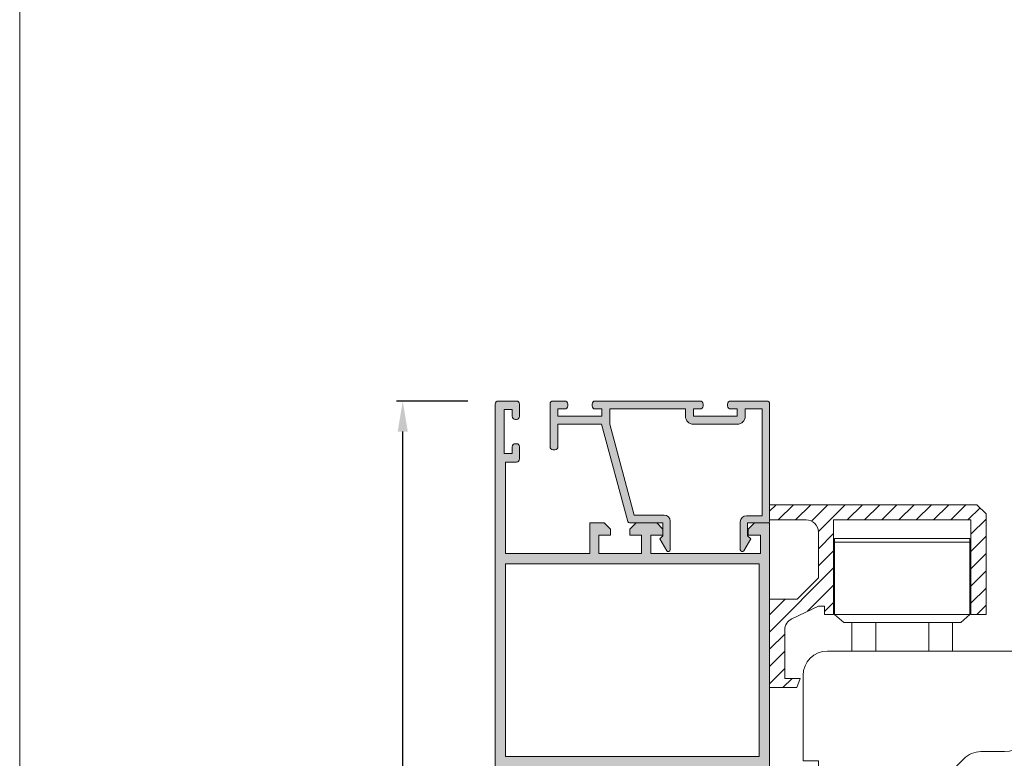
# Model space of a CAD drawing. Units: millimetres. Extents: x 3521 to 3941, y -2989 to -2692.
# Drawn here: x 3521 to 3602, y -2810 to -2750 of the extents above; entities that cross this region are included whole.
import ezdxf

# ---------------------------------------------------------------- set-up
doc = ezdxf.new("R2010")
doc.units = ezdxf.units.MM
doc.layers.get('0').update_dxf_attribs({"lineweight": 9})
doc.layers.add('LIMITES', color=141, linetype='Continuous', lineweight=9)
doc.layers.add('SOMBRAS', color=7, linetype='Continuous')
doc.styles.add('ROMANS', font='ROMANS.SHX', dxfattribs={"height": 2.5})
doc.dimstyles.new('1-1', dxfattribs={"dimtxt": 2.5, "dimasz": 2.5, "dimexe": 0.5, "dimexo": 2.5, "dimgap": 1, "dimtad": 1, "dimlfac": 2, "dimzin": 0, "dimdsep": 46, "dimtxsty": 'ROMANS', "dimcen": 0, "dimclrd": 256, "dimclre": 256, "dimclrt": 256, "dimadec": 0, "dimazin": 0, "dimtp": 0.2, "dimtm": 0.2, "dimtfac": 0.2, "dimtmove": 0, "dimatfit": 3, "dimfxl": 0, "dimtolj": 1, "dimtzin": 0, "dimarcsym": 0})

# ---------------------------------------------------------------- blocks, each defined once
blk = doc.blocks.new('*X1')
at = {"color": 0}
for p, q in [((66.55991453811606, 182.5254266527099), (67.1016805486519, 183.0671926632457)), ((67.265894111025, 181.8171926632457), (68.515894111025, 183.0671926632457)), ((68.6801076733981, 181.8171926632457), (69.9301076733981, 183.0671926632457)), ((69.99480472910962, 181.7176761565841), (71.34432123577119, 183.0671926632457)), ((70.55865760051017, 180.8673154656116), (72.7585347981443, 183.0671926632457)), ((72.92274836051737, 181.8171926632457), (74.17274836051739, 183.0671926632457)), ((74.33696192289047, 181.8171926632457), (75.58696192289048, 183.0671926632457)), ((75.75117548526357, 181.8171926632457), (77.00117548526357, 183.0671926632457)), ((77.16538904763667, 181.8171926632457), (78.41538904763667, 183.0671926632457)), ((78.57960261000977, 181.8171926632457), (79.82960261000977, 183.0671926632457)), ((79.99381617238284, 181.8171926632457), (81.24381617238286, 183.0671926632457)), ((81.40802973475594, 181.8171926632457), (82.65802973475596, 183.0671926632457)), ((82.82224329712905, 181.8171926632457), (83.81607891762256, 182.8110282837392)), ((83.05991453811606, 180.6406503418596), (84.30991453811606, 181.8906503418596)), ((70.55991453811606, 179.4543588408444), (71.80991453811606, 180.7043588408444)), ((83.05991453811606, 179.2264367794865), (84.30991453811606, 180.4764367794865)), ((70.55991453811606, 178.0401452784713), (71.80991453811606, 179.2901452784713)), ((83.05991453811606, 177.8122232171134), (84.30991453811606, 179.0622232171134)), ((66.55991453811606, 172.6259317160982), (71.80991453811606, 177.8759317160982)), ((83.05991453811606, 176.3980096547403), (84.30991453811606, 177.6480096547403)), ((69.67668478683457, 174.3284884024436), (71.80991453811606, 176.4617181537251)), ((83.05991453811606, 174.9837960923672), (84.30991453811606, 176.2337960923672)), ((66.55991453811606, 174.0401452784713), (67.83696192289047, 175.3171926632457)), ((71.05991453811606, 174.297504591352), (71.80991453811606, 175.047504591352)), ((83.55752467136763, 174.0671926632457), (84.30991453811606, 174.8195825299941)), ((66.55991453811606, 171.2117181537251), (67.80991453811606, 172.4617181537251)), ((66.55991453811606, 169.797504591352), (67.80991453811606, 171.047504591352)), ((66.55991453811606, 168.3832910289789), (67.80991453811606, 169.6332910289789)), ((67.65802973475597, 168.0671926632457), (68.40802973475597, 168.8171926632457))]:
    blk.add_line(p, q, dxfattribs=at)
blk = doc.blocks.new('*D4')
at = {"lineweight": -2}
for p, q in [((3557.992710060592, -2781.017083041213), (3552.16706335657, -2781.017083041213)), ((3552.66706335657, -2956.866565281383), (3552.66706335657, -2783.517083041213)), ((3554.953916701425, -2959.366565281383), (3552.16706335657, -2959.366565281383))]:
    blk.add_line(p, q, dxfattribs=at)
for points in [[(3552.250396689903, -2783.517083041213), (3553.083730023237, -2783.517083041213), (3552.66706335657, -2781.017083041213)], [(3552.250396689903, -2956.866565281383), (3553.083730023237, -2956.866565281383), (3552.66706335657, -2959.366565281383)]]:
    blk.add_solid(points)
at = {"layer": 'DEFPOINTS', "color": 0}
for p in [(3552.66706335657, -2781.017083041213), (3560.492710060592, -2781.017083041213), (3557.453916701425, -2959.366565281383)]:
    blk.add_point(p, dxfattribs=at)
at = {"insert": (3550.41706335657, -2870.191824161298), "char_height": 2.5, "attachment_point": 5, "rotation": 90, "style": 'ROMANS'}
blk.add_mtext('\\A1;H', dxfattribs=at)

msp = doc.modelspace()

# ---------------------------------------------------------------- hatches: boundary and pattern name
at = {"layer": 'SOMBRAS'}
h = msp.add_hatch(color=256, dxfattribs=at)
edge = h.paths.add_edge_path(flags=17)
edge.add_line((3565.392710060592, -2782.267083041213), (3568.992710060593, -2782.267083041213))
edge.add_line((3568.992710060592, -2782.267083041213), (3568.992710060592, -2781.667083041214))
edge.add_line((3568.992710060592, -2781.667083041213), (3568.442710060592, -2781.667083041213))
edge.add_arc((3568.442710060592, -2781.417083041213), 0.25, 180, 270, ccw=False)
edge.add_line((3568.192710060592, -2781.417083041213), (3568.192710060592, -2781.267083041213))
edge.add_arc((3568.442710060592, -2781.267083041213), 0.25, 90, 180, ccw=False)
edge.add_line((3568.442710060592, -2781.017083041213), (3577.042710060592, -2781.017083041213))
edge.add_arc((3577.042710060592, -2781.267083041213), 0.25, 0, 90, ccw=False)
edge.add_line((3577.292710060592, -2781.267083041213), (3577.292710060592, -2781.417083041214))
edge.add_arc((3577.042710060592, -2781.417083041213), 0.25, 270, 360, ccw=False)
edge.add_line((3577.042710060592, -2781.667083041213), (3576.492710060591, -2781.667083041213))
edge.add_line((3576.492710060592, -2781.667083041213), (3576.492710060592, -2782.267083041213))
edge.add_line((3576.492710060592, -2782.267083041213), (3580.092710060591, -2782.267083041213))
edge.add_line((3580.092710060591, -2782.267083041213), (3580.092710060591, -2781.667083041214))
edge.add_line((3580.092710060591, -2781.667083041213), (3579.542710060592, -2781.667083041213))
edge.add_arc((3579.542710060592, -2781.417083041213), 0.25, 180, 270, ccw=False)
edge.add_line((3579.292710060592, -2781.417083041213), (3579.292710060592, -2781.267083041213))
edge.add_arc((3579.542710060592, -2781.267083041213), 0.25, 90, 180, ccw=False)
edge.add_line((3579.542710060592, -2781.017083041213), (3582.492710060591, -2781.017083041213))
edge.add_arc((3582.492710060592, -2781.267083041213), 0.25, 0, 90, ccw=False)
edge.add_line((3582.742710060592, -2781.267083041213), (3582.742710060592, -2790.867083041213))
edge.add_arc((3582.592710060592, -2790.867083041213), 0.1499999999996362, 269.9999999998263, 360, ccw=False)
edge.add_line((3582.592710060591, -2791.017083041213), (3580.942710060592, -2791.017083041213))
edge.add_line((3580.942710060592, -2791.017083041213), (3580.942710060592, -2792.067083041214))
edge.add_line((3580.942710060592, -2792.067083041213), (3581.192710060592, -2792.317083041213))
edge.add_line((3581.192710060592, -2792.317083041213), (3580.622199165591, -2793.292796789546))
edge.add_arc((3580.492710060592, -2793.217083041213), 0.149999999999793, 180, 329.68468943117034, ccw=False)
edge.add_line((3580.342710060591, -2793.217083041213), (3580.342710060591, -2790.917083041213))
edge.add_arc((3580.842710060591, -2790.917083041213), 0.5, 90, 180, ccw=False)
edge.add_line((3580.842710060591, -2790.417083041213), (3582.142710060592, -2790.417083041213))
edge.add_line((3582.142710060592, -2790.417083041213), (3582.142710060592, -2781.667083041213))
edge.add_line((3582.142710060592, -2781.667083041213), (3580.742710060593, -2781.667083041213))
edge.add_line((3580.742710060592, -2781.667083041213), (3580.742710060592, -2782.267083041213))
edge.add_arc((3580.092710060592, -2782.267083041213), 0.6499999999996362, 269.9999999999599, 359.99999999997993, ccw=False)
edge.add_line((3580.092710060591, -2782.917083041213), (3576.492710060591, -2782.917083041213))
edge.add_arc((3576.492710060592, -2782.267083041213), 0.6500000000000911, 180, 270, ccw=False)
edge.add_line((3575.842710060591, -2782.267083041213), (3575.842710060591, -2781.667083041214))
edge.add_line((3575.842710060591, -2781.667083041213), (3569.642710060592, -2781.667083041213))
edge.add_line((3569.642710060592, -2781.667083041213), (3569.642710060592, -2782.917083041213))
edge.add_line((3569.642710060592, -2782.917083041213), (3571.638931544204, -2790.367083041213))
edge.add_line((3571.638931544203, -2790.367083041213), (3573.992710060591, -2790.367083041213))
edge.add_line((3573.992710060592, -2790.367083041213), (3574.092710060591, -2790.367083041213))
edge.add_arc((3574.092710060591, -2790.867083041213), 0.5, 0, 90, ccw=False)
edge.add_line((3574.592710060591, -2790.867083041213), (3574.592710060591, -2793.217083041213))
edge.add_arc((3574.442710060592, -2793.217083041213), 0.150000000000091, 210.3153105688296, 360, ccw=False)
edge.add_line((3574.313220955592, -2793.292796789546), (3573.742710060592, -2792.317083041213))
edge.add_line((3573.742710060592, -2792.317083041213), (3573.992710060592, -2792.067083041213))
edge.add_line((3573.992710060592, -2792.067083041213), (3573.992710060592, -2791.017083041213))
edge.add_line((3573.992710060592, -2791.017083041213), (3571.255268050214, -2791.017083041213))
edge.add_arc((3571.255268050214, -2790.867083041213), 0.150000000000091, 195.0000000000034, 270, ccw=False)
edge.add_line((3571.110379176271, -2790.905905897979), (3568.969780543326, -2782.917083041213))
edge.add_line((3568.969780543326, -2782.917083041213), (3565.392710060592, -2782.917083041213))
edge.add_line((3565.392710060592, -2782.917083041213), (3565.392710060592, -2784.767083041213))
edge.add_arc((3565.142710060592, -2784.767083041213), 0.25, 270, 360, ccw=False)
edge.add_line((3565.142710060592, -2785.017083041213), (3564.992710060593, -2785.017083041213))
edge.add_arc((3564.992710060592, -2784.767083041213), 0.25, 180, 270, ccw=False)
edge.add_line((3564.742710060592, -2784.767083041213), (3564.742710060592, -2781.267083041213))
edge.add_arc((3564.992710060592, -2781.267083041213), 0.25, 90, 180, ccw=False)
edge.add_line((3564.992710060592, -2781.017083041213), (3565.942710060592, -2781.017083041213))
edge.add_arc((3565.942710060592, -2781.267083041213), 0.25, 0, 90, ccw=False)
edge.add_line((3566.192710060592, -2781.267083041213), (3566.192710060592, -2781.417083041214))
edge.add_arc((3565.942710060592, -2781.417083041213), 0.25, 270, 360, ccw=False)
edge.add_line((3565.942710060592, -2781.667083041213), (3565.392710060592, -2781.667083041213))
edge.add_line((3565.392710060592, -2781.667083041213), (3565.392710060592, -2782.267083041213))
h.paths.add_polyline_path([(3581.892710060592, -2802.267083041213), (3581.892710060592, -2794.367083041213), (3561.092710060591, -2794.367083041213), (3561.092710060591, -2802.267083041213), (3561.092710060591, -2810.167083041213), (3581.892710060592, -2810.167083041213)], flags=16)
edge = h.paths.add_edge_path()
edge.add_line((3560.242710060592, -2802.267083041213), (3560.242710060592, -2781.267083041213))
edge.add_arc((3560.492710060592, -2781.267083041213), 0.25, 90, 180, ccw=False)
edge.add_line((3560.492710060592, -2781.017083041213), (3561.992710060592, -2781.017083041213))
edge.add_arc((3561.992710060592, -2781.267083041213), 0.25, 0, 90, ccw=False)
edge.add_line((3562.242710060592, -2781.267083041213), (3562.242710060592, -2782.267083041213))
edge.add_arc((3561.992710060592, -2782.267083041213), 0.25, 270, 360, ccw=False)
edge.add_line((3561.992710060592, -2782.517083041213), (3561.892710060592, -2782.517083041213))
edge.add_arc((3561.892710060592, -2782.267083041213), 0.25, 180, 270, ccw=False)
edge.add_line((3561.642710060592, -2782.267083041213), (3561.642710060592, -2781.717083041213))
edge.add_line((3561.642710060592, -2781.717083041213), (3560.992710060593, -2781.717083041213))
edge.add_line((3560.992710060592, -2781.717083041213), (3560.992710060592, -2785.317083041213))
edge.add_line((3560.992710060592, -2785.317083041213), (3561.642710060592, -2785.317083041213))
edge.add_line((3561.642710060592, -2785.317083041213), (3561.642710060592, -2784.767083041213))
edge.add_arc((3561.892710060592, -2784.767083041213), 0.25, 90, 180, ccw=False)
edge.add_line((3561.892710060592, -2784.517083041213), (3561.992710060593, -2784.517083041213))
edge.add_arc((3561.992710060592, -2784.767083041213), 0.25, 0, 90, ccw=False)
edge.add_line((3562.242710060592, -2784.767083041213), (3562.242710060592, -2785.767083041213))
edge.add_arc((3561.992710060592, -2785.767083041213), 0.25, 270, 360, ccw=False)
edge.add_line((3561.992710060592, -2786.017083041213), (3561.092710060591, -2786.017083041213))
edge.add_line((3561.092710060591, -2786.017083041213), (3561.092710060591, -2793.517083041213))
edge.add_line((3561.092710060591, -2793.517083041213), (3567.992710060591, -2793.517083041213))
edge.add_line((3567.992710060592, -2793.517083041213), (3567.992710060592, -2791.017083041213))
edge.add_line((3567.992710060592, -2791.017083041213), (3569.192710060592, -2791.017083041213))
edge.add_line((3569.192710060592, -2791.017083041213), (3569.692710060592, -2791.517083041213))
edge.add_line((3569.692710060592, -2791.517083041213), (3569.692710060592, -2792.017083041213))
edge.add_line((3569.692710060592, -2792.017083041213), (3568.742710060592, -2792.017083041213))
edge.add_line((3568.742710060592, -2792.017083041213), (3568.742710060592, -2793.517083041213))
edge.add_line((3568.742710060592, -2793.517083041213), (3572.242710060592, -2793.517083041213))
edge.add_line((3572.242710060592, -2793.517083041213), (3572.242710060592, -2792.017083041213))
edge.add_line((3572.242710060592, -2792.017083041213), (3571.292710060592, -2792.017083041213))
edge.add_line((3571.292710060592, -2792.017083041213), (3571.292710060592, -2791.517083041213))
edge.add_line((3571.292710060592, -2791.517083041213), (3571.792710060592, -2791.017083041213))
edge.add_line((3571.792710060592, -2791.017083041213), (3573.492710060593, -2791.017083041213))
edge.add_line((3573.492710060592, -2791.017083041213), (3573.992710060592, -2791.517083041213))
edge.add_line((3573.992710060592, -2791.517083041213), (3573.992710060592, -2792.017083041213))
edge.add_line((3573.992710060592, -2792.017083041213), (3572.992710060592, -2792.017083041213))
edge.add_line((3572.992710060592, -2792.017083041213), (3572.992710060592, -2793.517083041213))
edge.add_line((3572.992710060592, -2793.517083041213), (3581.992710060592, -2793.517083041213))
edge.add_line((3581.992710060592, -2793.517083041213), (3581.992710060592, -2792.017083041213))
edge.add_line((3581.992710060592, -2792.017083041213), (3580.992710060592, -2792.017083041213))
edge.add_line((3580.992710060592, -2792.017083041213), (3580.992710060592, -2791.517083041213))
edge.add_line((3580.992710060592, -2791.517083041213), (3581.492710060592, -2791.017083041213))
edge.add_line((3581.492710060592, -2791.017083041213), (3582.742710060592, -2791.017083041213))
edge.add_line((3582.742710060592, -2791.017083041213), (3582.742710060592, -2802.267083041213))
edge.add_line((3582.742710060592, -2802.267083041213), (3582.742710060592, -2813.517083041213))
edge.add_line((3582.742710060592, -2813.517083041213), (3581.492710060592, -2813.517083041213))
edge.add_line((3581.492710060592, -2813.517083041213), (3580.992710060592, -2813.017083041213))
edge.add_line((3580.992710060592, -2813.017083041213), (3580.992710060592, -2812.517083041213))
edge.add_line((3580.992710060592, -2812.517083041213), (3581.992710060592, -2812.517083041213))
edge.add_line((3581.992710060592, -2812.517083041213), (3581.992710060592, -2811.017083041213))
edge.add_line((3581.992710060592, -2811.017083041213), (3572.992710060592, -2811.017083041213))
edge.add_line((3572.992710060592, -2811.017083041213), (3572.992710060592, -2812.517083041213))
edge.add_line((3572.992710060592, -2812.517083041213), (3573.992710060592, -2812.517083041213))
edge.add_line((3573.992710060592, -2812.517083041213), (3573.992710060592, -2813.017083041213))
edge.add_line((3573.992710060592, -2813.017083041213), (3573.492710060592, -2813.517083041213))
edge.add_line((3573.492710060592, -2813.517083041213), (3571.792710060592, -2813.517083041213))
edge.add_line((3571.792710060592, -2813.517083041213), (3571.292710060592, -2813.017083041213))
edge.add_line((3571.292710060592, -2813.017083041213), (3571.292710060592, -2812.517083041213))
edge.add_line((3571.292710060592, -2812.517083041213), (3572.242710060593, -2812.517083041213))
edge.add_line((3572.242710060592, -2812.517083041213), (3572.242710060592, -2811.017083041213))
edge.add_line((3572.242710060592, -2811.017083041213), (3568.742710060592, -2811.017083041213))
edge.add_line((3568.742710060592, -2811.017083041213), (3568.742710060592, -2812.517083041213))
edge.add_line((3568.742710060592, -2812.517083041213), (3569.692710060592, -2812.517083041213))
edge.add_line((3569.692710060592, -2812.517083041213), (3569.692710060592, -2813.017083041213))
edge.add_line((3569.692710060592, -2813.017083041213), (3569.192710060592, -2813.517083041213))
edge.add_line((3569.192710060592, -2813.517083041213), (3567.992710060592, -2813.517083041213))
edge.add_line((3567.992710060592, -2813.517083041213), (3567.992710060592, -2811.017083041213))
edge.add_line((3567.992710060592, -2811.017083041213), (3561.092710060591, -2811.017083041213))
edge.add_line((3561.092710060591, -2811.017083041213), (3561.092710060591, -2818.517083041213))
edge.add_line((3561.092710060591, -2818.517083041213), (3561.992710060591, -2818.517083041213))
edge.add_arc((3561.992710060592, -2818.767083041213), 0.25, 0, 90, ccw=False)
edge.add_line((3562.242710060592, -2818.767083041213), (3562.242710060592, -2819.767083041213))
edge.add_arc((3561.992710060592, -2819.767083041213), 0.25, 270, 360, ccw=False)
edge.add_line((3561.992710060592, -2820.017083041213), (3561.892710060592, -2820.017083041213))
edge.add_arc((3561.892710060592, -2819.767083041213), 0.25, 180, 270, ccw=False)
edge.add_line((3561.642710060592, -2819.767083041213), (3561.642710060592, -2819.217083041213))
edge.add_line((3561.642710060592, -2819.217083041213), (3560.992710060593, -2819.217083041213))
edge.add_line((3560.992710060592, -2819.217083041213), (3560.992710060592, -2822.817083041214))
edge.add_line((3560.992710060592, -2822.817083041214), (3561.642710060592, -2822.817083041214))
edge.add_line((3561.642710060592, -2822.817083041214), (3561.642710060592, -2822.267083041213))
edge.add_arc((3561.892710060592, -2822.267083041213), 0.25, 90, 180, ccw=False)
edge.add_line((3561.892710060592, -2822.017083041213), (3561.992710060593, -2822.017083041213))
edge.add_arc((3561.992710060592, -2822.267083041213), 0.25, 0, 90, ccw=False)
edge.add_line((3562.242710060592, -2822.267083041213), (3562.242710060592, -2823.267083041213))
edge.add_arc((3561.992710060592, -2823.267083041213), 0.25, 270, 360, ccw=False)
edge.add_line((3561.992710060592, -2823.517083041213), (3560.492710060592, -2823.517083041213))
edge.add_arc((3560.492710060592, -2823.267083041213), 0.25, 180, 270, ccw=False)
edge.add_line((3560.242710060592, -2823.267083041213), (3560.242710060592, -2802.267083041213))

# ---------------------------------------------------------------- linework, layer by layer
for p, q in [((3588.063600200536, -2792.591983330492), (3588.063600200536, -2792.299636588022)), ((3588.063600200536, -2792.299636588022), (3599.171819920646, -2792.299636588022)), ((3593.617710060592, -2792.591983330492), (3588.063600200536, -2792.591983330492)), ((3588.063600200536, -2792.591983330492), (3588.063600200536, -2798.515396198234)), ((3593.617710060592, -2792.591983330492), (3599.171819920646, -2792.591983330492)), ((3599.171819920646, -2792.299636588022), (3599.171819920646, -2792.591983330492)), ((3599.171819920646, -2792.591983330492), (3599.171819920646, -2798.515396198234)), ((3588.063600200536, -2798.515396198234), (3593.617710060592, -2798.515396198234)), ((3588.063600200536, -2798.515396198234), (3588.819368279272, -2799.181285324418)), ((3599.171819920646, -2798.515396198234), (3593.617710060592, -2798.515396198234)), ((3599.171819920646, -2798.515396198234), (3598.416051841912, -2799.181285324418)), ((3588.819368279272, -2799.181285324418), (3593.617710060592, -2799.181285324418)), ((3589.487928449947, -2799.181285324418), (3589.487928449947, -2801.520586059325)), ((3591.447563132473, -2799.181285324418), (3591.447563132473, -2801.520586059325)), ((3598.416051841912, -2799.181285324418), (3593.617710060592, -2799.181285324418)), ((3595.787856988709, -2799.181285324418), (3595.787856988709, -2801.520586059325)), ((3597.747491671238, -2799.181285324418), (3597.747491671238, -2801.520586059325))]:
    msp.add_line(p, q)
for points in [[(3560.242710060592, -2823.267083041213), (3560.242710060592, -2802.267083041213), (3560.242710060592, -2781.267083041213, -0.4142135623730951), (3560.492710060592, -2781.017083041213), (3561.992710060592, -2781.017083041213, -0.4142135623730951), (3562.242710060592, -2781.267083041213), (3562.242710060592, -2782.267083041213, -0.4142135623730958), (3561.992710060592, -2782.517083041213), (3561.892710060592, -2782.517083041213, -0.4142135623730951), (3561.642710060592, -2782.267083041213), (3561.642710060592, -2781.717083041213), (3560.992710060592, -2781.717083041213), (3560.992710060592, -2785.317083041213), (3561.642710060592, -2785.317083041213), (3561.642710060592, -2784.767083041213, -0.4142135623730951), (3561.892710060592, -2784.517083041213), (3561.992710060592, -2784.517083041213, -0.4142135623730958), (3562.242710060592, -2784.767083041213), (3562.242710060592, -2785.767083041213, -0.4142135623730951), (3561.992710060592, -2786.017083041213), (3561.092710060591, -2786.017083041213), (3561.092710060591, -2793.517083041213), (3567.992710060592, -2793.517083041213), (3567.992710060592, -2791.017083041213), (3569.192710060592, -2791.017083041213), (3569.692710060592, -2791.517083041213), (3569.692710060592, -2792.017083041213), (3568.742710060592, -2792.017083041213), (3568.742710060592, -2793.517083041213), (3572.242710060592, -2793.517083041213), (3572.242710060592, -2792.017083041213), (3571.292710060592, -2792.017083041213), (3571.292710060592, -2791.517083041213), (3571.792710060592, -2791.017083041213), (3573.492710060592, -2791.017083041213), (3573.992710060592, -2791.517083041213), (3573.992710060592, -2792.017083041213), (3572.992710060592, -2792.017083041213), (3572.992710060592, -2793.517083041213), (3581.992710060592, -2793.517083041213), (3581.992710060592, -2792.017083041213), (3580.992710060592, -2792.017083041213), (3580.992710060592, -2791.517083041213), (3581.492710060592, -2791.017083041213), (3582.742710060592, -2791.017083041213), (3582.742710060592, -2802.267083041213), (3582.742710060592, -2813.517083041213)], [(3591.995111270408, -2831.516898248549), (3591.995111270408, -2817.845325373295, -0.1989123673796581), (3592.580897708034, -2816.431111810922), (3598.659324832781, -2810.352684686176, -0.1989123673796575), (3600.073538395154, -2809.766898248549), (3601.995111270408, -2809.766898248549, 0.4142135623730951), (3603.995111270408, -2807.766898248549), (3603.995111270408, -2802.516898248549, 0.4142135623730951), (3602.995111270408, -2801.516898248549), (3587.495111270408, -2801.516898248549, 0.4142135623730951), (3585.495111270408, -2803.516898248549), (3585.495111270408, -2810.516898248549), (3586.745111270408, -2810.516898248549), (3586.745111270408, -2857.766898248549), (3589.995111270408, -2857.766898248549, 0.4142135623730951), (3591.995111270408, -2855.766898248549), (3591.995111270408, -2831.516898248549, -0.4142135623730951), (3589.995111270408, -2833.516898248549), (3586.745111270408, -2833.516898248549)]]:
    msp.add_lwpolyline(points, format="xyb")
for points in [[(3565.392710060592, -2782.267083041213), (3568.992710060592, -2782.267083041213), (3568.992710060592, -2781.667083041213), (3568.442710060592, -2781.667083041213, -0.4142135623730961), (3568.192710060592, -2781.417083041213), (3568.192710060592, -2781.267083041213, -0.4142135623730961), (3568.442710060592, -2781.017083041213), (3577.042710060592, -2781.017083041213, -0.4142135623730961), (3577.292710060592, -2781.267083041213), (3577.292710060592, -2781.417083041213, -0.4142135623730961), (3577.042710060592, -2781.667083041213), (3576.492710060592, -2781.667083041213), (3576.492710060592, -2782.267083041213), (3580.092710060591, -2782.267083041213), (3580.092710060591, -2781.667083041213), (3579.542710060592, -2781.667083041213, -0.4142135623730961), (3579.292710060592, -2781.417083041213), (3579.292710060592, -2781.267083041213, -0.4142135623730961), (3579.542710060592, -2781.017083041213), (3582.492710060592, -2781.017083041213, -0.4142135623730961), (3582.742710060592, -2781.267083041213), (3582.742710060592, -2790.867083041213, -0.4142135623730961), (3582.592710060591, -2791.017083041213), (3580.942710060592, -2791.017083041213), (3580.942710060592, -2792.067083041213), (3581.192710060592, -2792.317083041213), (3580.622199165591, -2793.292796789546, -0.7651434304910781), (3580.342710060591, -2793.217083041213), (3580.342710060591, -2790.917083041213, -0.4142135623730961), (3580.842710060591, -2790.417083041213), (3582.142710060592, -2790.417083041213), (3582.142710060592, -2781.667083041213), (3580.742710060592, -2781.667083041213), (3580.742710060592, -2782.267083041213, -0.4142135623730961), (3580.092710060591, -2782.917083041213), (3576.492710060592, -2782.917083041213, -0.4142135623730961), (3575.842710060591, -2782.267083041213), (3575.842710060591, -2781.667083041213), (3569.642710060592, -2781.667083041213), (3569.642710060592, -2782.917083041213), (3571.638931544203, -2790.367083041213), (3573.992710060592, -2790.367083041213), (3574.092710060591, -2790.367083041213, -0.4142135623730961), (3574.592710060591, -2790.867083041213), (3574.592710060591, -2793.217083041213, -0.7651434304912808), (3574.313220955592, -2793.292796789546), (3573.742710060592, -2792.317083041213), (3573.992710060592, -2792.067083041213), (3573.992710060592, -2791.017083041213), (3571.255268050214, -2791.017083041213, -0.3394542588633618), (3571.110379176271, -2790.905905897979), (3568.969780543326, -2782.917083041213), (3565.392710060592, -2782.917083041213), (3565.392710060592, -2784.767083041213, -0.4142135623730961), (3565.142710060592, -2785.017083041213), (3564.992710060592, -2785.017083041213, -0.4142135623730961), (3564.742710060592, -2784.767083041213), (3564.742710060592, -2781.267083041213, -0.4142135623730961), (3564.992710060592, -2781.017083041213), (3565.942710060592, -2781.017083041213, -0.4142135623730961), (3566.192710060592, -2781.267083041213), (3566.192710060592, -2781.417083041213, -0.4142135623730961), (3565.942710060592, -2781.667083041213), (3565.392710060592, -2781.667083041213)], [(3583.992710060592, -2803.765396198234), (3583.992710060592, -2799.776442821933, -0.2889403355011185), (3584.561640682216, -2798.874124036232), (3586.742710060592, -2797.832150582916), (3587.242710060592, -2797.832150582916), (3587.242710060592, -2798.515396198234), (3587.992710060592, -2798.515396198234), (3587.992710060592, -2790.765396198234), (3599.242710060592, -2790.765396198234), (3599.242710060592, -2798.515396198234), (3600.492710060592, -2798.515396198234), (3600.492710060592, -2790.265396198234), (3599.742710060592, -2789.515396198234), (3582.742710060592, -2789.515396198234), (3582.742710060592, -2790.765396198234), (3585.742710060592, -2790.765396198234, -0.4142135623730951), (3586.742710060592, -2791.765396198234), (3586.742710060592, -2795.515396198234), (3584.992710060592, -2797.265396198234), (3582.742710060592, -2797.265396198234), (3582.742710060592, -2804.515396198234), (3584.965409744191, -2804.515396198234), (3585.242710060592, -2803.765396198234)]]:
    msp.add_lwpolyline(points, format="xyb", close=True)
msp.add_lwpolyline([(3581.892710060592, -2802.267083041213), (3581.892710060592, -2794.367083041213), (3561.092710060591, -2794.367083041213), (3561.092710060591, -2802.267083041213), (3561.092710060591, -2810.167083041213), (3581.892710060592, -2810.167083041213)], close=True)
at = {"layer": 'LIMITES', "color": 151}
msp.add_lwpolyline([(3521.262378432832, -2691.632707029865), (3521.262378432832, -2988.632707029864), (3941.305235575687, -2988.632707029864), (3941.305235575687, -2691.632707029865)], close=True, dxfattribs=at)

# ---------------------------------------------------------------- block references
msp.add_blockref('*X1', (3516.182795522475, -2972.58258886148))

# ---------------------------------------------------------------- dimensions: what is measured, and where the dimension line sits
dim = msp.add_linear_dim(base=(3552.66706335657, -2781.017083041213), p1=(3557.453916701425, -2959.366565281383), p2=(3560.492710060592, -2781.017083041213), angle=90, text='H', dimstyle='1-1')
dim.commit()
dim.dimension.update_dxf_attribs({"geometry": '*D4', "text_midpoint": (3550.41706335657, -2870.191824161298)})

doc.saveas('drawing.dxf')
